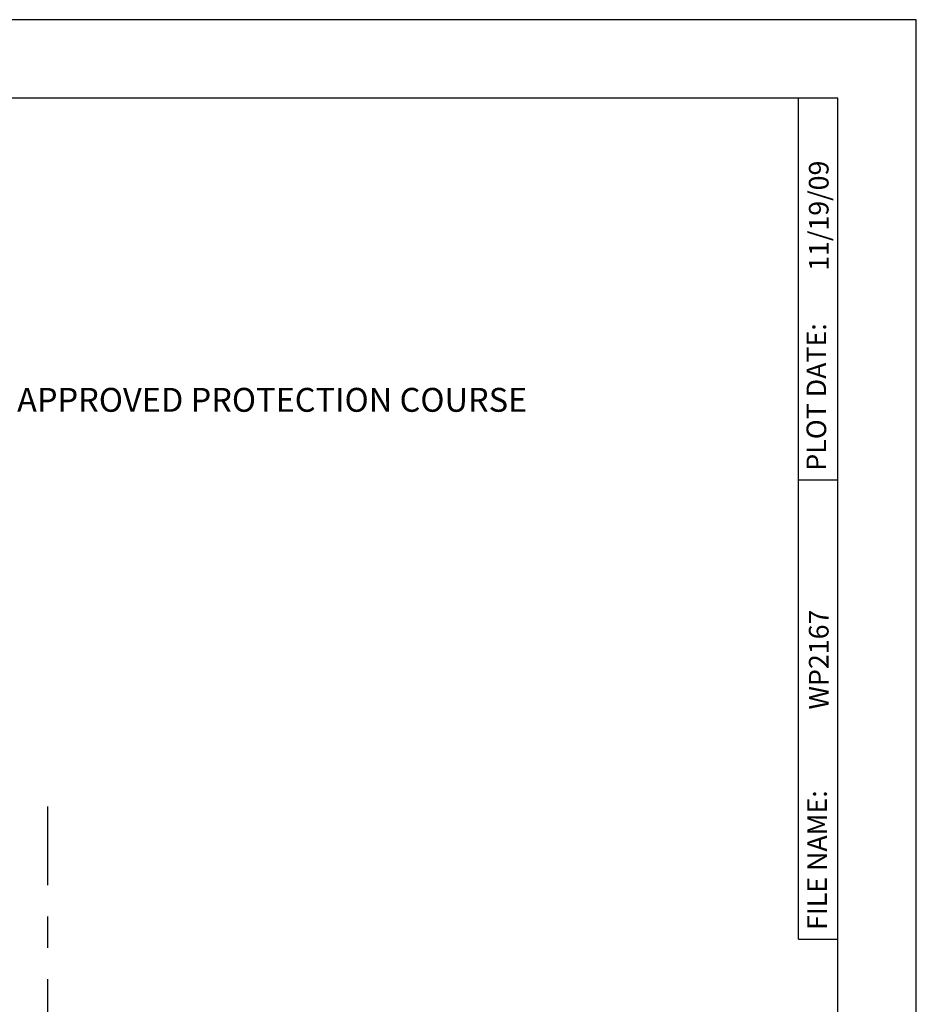
# Model space of a CAD drawing. Extents: x 0 to 13.3, y 0 to 11.
# Drawn here: x 5.6 to 8.5, y 7.9 to 11 of the extents above; entities that cross this region are included whole.
import ezdxf

# ---------------------------------------------------------------- set-up
doc = ezdxf.new("R2010")
doc.units = 0
doc.header["$LTSCALE"] = 0.2
doc.header["$MEASUREMENT"] = 0
doc.linetypes.add('CENTER', pattern=[2, 1.25, -0.25, 0.25, -0.25])
for name, color, linetype in [('BORDER', 245, 'CONTINUOUS'), ('BORDERTXT', 42, 'CONTINUOUS'), ('center', 5, 'CENTER'), ('TEXT', 30, 'CONTINUOUS')]:
    doc.layers.add(name, color=color, linetype=linetype)
doc.styles.add('ROMANS', font='romans.shx', dxfattribs={"height": 0.09375})

# ---------------------------------------------------------------- blocks, each defined once
blk = doc.blocks.new('BORDER')
at = {"layer": 'BORDER', "color": 247}
for p, q in [((8.5, 11), (0, 11)), ((8.5, 0), (8.5, 11))]:
    blk.add_line(p, q, dxfattribs=at)
at = {"layer": 'BORDER'}
for p, q in [((8.25, 10.75), (0.25, 10.75)), ((8.125, 8.0739), (8.125, 10.75)), ((8.25, 0.25), (8.25, 10.75)), ((8.25, 9.5346), (8.125, 9.5346)), ((8.25, 8.0739), (8.25, 9.5346)), ((8.125, 8.0739), (8.25, 8.0739))]:
    blk.add_line(p, q, dxfattribs=at)
at = {"layer": 'BORDER', "style": 'ROMANS'}
for s, p in [('PLOT DATE:', (8.213, 9.5646)), ('FILE NAME:', (8.2154, 8.1032))]:
    blk.add_text(s, height=0.0625, rotation=90, dxfattribs=at).set_placement(p)
at = {"layer": 'BORDERTXT', "style": 'ROMANS'}
for tag, p in [('DATE', (8.2206, 10.2007)), ('NAME', (8.2206, 8.8044))]:
    blk.add_attdef(tag, p, '', height=0.0625, rotation=90, dxfattribs=at)

msp = doc.modelspace()

# ---------------------------------------------------------------- linework, layer by layer
at = {"layer": 'center', "linetype": 'CENTER'}
msp.add_line((5.73373, 8.49588), (5.73373, 7.77716), dxfattribs=at)

# ---------------------------------------------------------------- block references
at = {"layer": 'BORDERTXT'}
msp.add_blockref('BORDER', (0, 0), dxfattribs=at).add_auto_attribs({'NAME': 'WP2167', 'DATE': '11/19/09'})

# ---------------------------------------------------------------- texts
at = {"layer": 'TEXT', "insert": (2.40505, 9.82813), "char_height": 0.076, "width": 5.4417763, "attachment_point": 1, "style": 'ROMANS'}
msp.add_mtext('COLPHENE SANDED, COLPHENE 180 SANDED OR OTHER SOPREMA APPROVED PROTECTION COURSE', dxfattribs=at)

doc.saveas('drawing.dxf')
